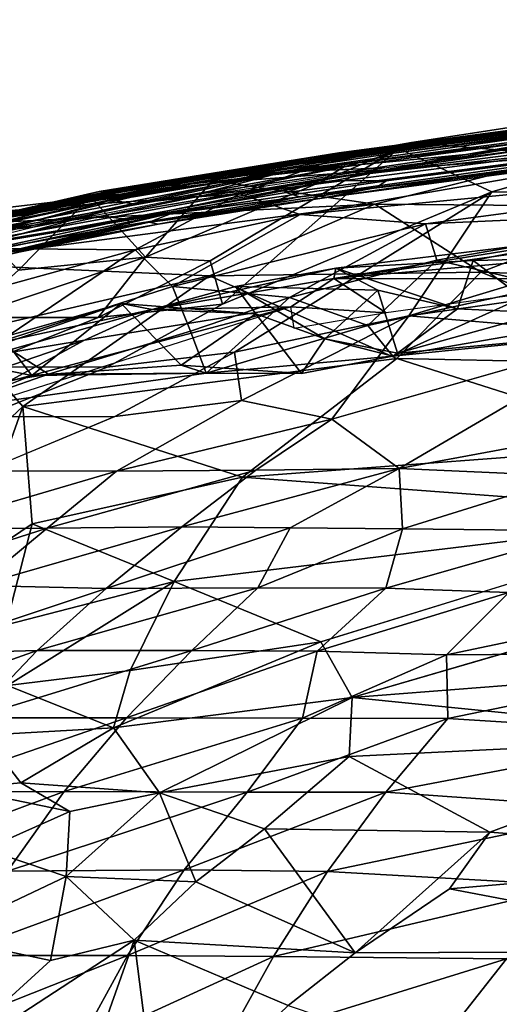
# Model space of a CAD drawing. Units: inches. Extents: x -15.9 to 14.7, y -14.6 to 15.5.
# Drawn here: x -4.1 to -1.4, y 9.9 to 15.4 of the extents above; entities that cross this region are included whole.
import ezdxf

# ---------------------------------------------------------------- set-up
doc = ezdxf.new("R2010")
doc.units = ezdxf.units.IN
doc.header["$MEASUREMENT"] = 0
doc.layers.add('SEAT-FABRIC', color=5, linetype='Continuous')
doc.layers.add('SEAT-SHELL', color=5, linetype='Continuous')

msp = doc.modelspace()

# ---------------------------------------------------------------- linework, layer by layer
at = {"layer": 'SEAT-FABRIC'}
for points in [[(-2.8492, 14.4203, 29.2305), (1.8893, 15.2077, 28.2063), (0.9766, 14.9066, 28.0725)], [(-2.35, 14.6032, 29.437), (1.8893, 15.2077, 28.2063), (-2.8492, 14.4203, 29.2305)], [(1.8893, 15.2077, 28.2063), (-2.35, 14.6032, 29.437), (-0.2542, 14.9563, 29.1994)], [(-0.2542, 14.9563, 29.1994), (-2.35, 14.6032, 29.437), (-1.8964, 14.7041, 29.7779)], [(-1.8964, 14.7041, 29.7779), (-0.4319, 14.8526, 29.6456), (-0.2542, 14.9563, 29.1994)], [(-2.8492, 14.4203, 29.2305), (0.9766, 14.9066, 28.0725), (-2.5134, 14.3043, 28.8855)], [(0.9766, 14.9066, 28.0725), (1.3657, 14.6744, 27.5744), (-2.5134, 14.3043, 28.8855)], [(-1.0271, 14.63, 30.0936), (-0.4319, 14.8526, 29.6456), (-1.8964, 14.7041, 29.7779)], [(-3.9283, 14.343, 30.121), (-1.8964, 14.7041, 29.7779), (-2.35, 14.6032, 29.437)], [(-3.9283, 14.343, 30.121), (-2.9464, 14.4842, 30.4084), (-1.8964, 14.7041, 29.7779)], [(-1.0271, 14.63, 30.0936), (-1.8964, 14.7041, 29.7779), (-2.9464, 14.4842, 30.4084)], [(1.3657, 14.6744, 27.5744), (-1.8178, 14.2527, 28.5315), (-2.5134, 14.3043, 28.8855)], [(1.3657, 14.6744, 27.5744), (-0.1609, 14.3275, 27.9201), (-1.8178, 14.2527, 28.5315)], [(-3.9283, 14.343, 30.121), (-2.35, 14.6032, 29.437), (-2.8492, 14.4203, 29.2305)], [(-2.0992, 14.3623, 30.6097), (-1.0271, 14.63, 30.0936), (-2.9464, 14.4842, 30.4084)], [(-2.0992, 14.3623, 30.6097), (-0.5618, 14.3501, 30.2794), (-1.0271, 14.63, 30.0936)], [(-4.7684, 14.2701, 30.8852), (-2.9464, 14.4842, 30.4084), (-3.9283, 14.343, 30.121)], [(-2.9464, 14.4842, 30.4084), (-4.7684, 14.2701, 30.8852), (-4.6103, 14.2428, 31.1164)], [(-2.0992, 14.3623, 30.6097), (-2.9464, 14.4842, 30.4084), (-4.6103, 14.2428, 31.1164)], [(-3.9283, 14.343, 30.121), (-2.8492, 14.4203, 29.2305), (-4.5043, 14.1187, 29.9256)], [(-2.8492, 14.4203, 29.2305), (-3.4313, 14.1079, 29.206), (-4.5043, 14.1187, 29.9256)], [(-3.4313, 14.1079, 29.206), (-2.8492, 14.4203, 29.2305), (-2.5134, 14.3043, 28.8855)], [(-3.9283, 14.343, 30.121), (-4.5043, 14.1187, 29.9256), (-4.9756, 14.1352, 30.4484)], [(-4.9756, 14.1352, 30.4484), (-4.7684, 14.2701, 30.8852), (-3.9283, 14.343, 30.121)], [(-4.6088, 14.0343, 31.4771), (-2.0992, 14.3623, 30.6097), (-4.6103, 14.2428, 31.1164)], [(-4.6088, 14.0343, 31.4771), (-3.0174, 13.9645, 31.1908), (-2.0992, 14.3623, 30.6097)], [(-3.0174, 13.9645, 31.1908), (-1.5106, 13.985, 30.7429), (-2.0992, 14.3623, 30.6097)], [(-0.5618, 14.3501, 30.2794), (-2.0992, 14.3623, 30.6097), (-1.5106, 13.985, 30.7429)], [(-1.5106, 13.985, 30.7429), (0.2015, 13.9242, 30.2202), (-0.5618, 14.3501, 30.2794)], [(-3.4313, 14.1079, 29.206), (-2.5134, 14.3043, 28.8855), (-3.2232, 13.9045, 28.9988)], [(-1.8178, 14.2527, 28.5315), (-3.2232, 13.9045, 28.9988), (-2.5134, 14.3043, 28.8855)], [(0.2198, 14.2985, 28.2591), (-0.879, 14.077, 28.3279), (-2.3263, 13.9486, 28.9165)], [(0.2198, 14.2985, 28.2591), (-2.3263, 13.9486, 28.9165), (-0.865, 14.1852, 28.7553)], [(-1.8178, 14.2527, 28.5315), (-0.1609, 14.3275, 27.9201), (-1.7544, 14.0509, 28.3901)], [(-1.7544, 14.0509, 28.3901), (-0.1609, 14.3275, 27.9201), (-1.1379, 13.9071, 28.1876)], [(-1.8178, 14.2527, 28.5315), (-2.5728, 13.8443, 28.6922), (-3.2232, 13.9045, 28.9988)], [(-1.8178, 14.2527, 28.5315), (-1.7544, 14.0509, 28.3901), (-2.5728, 13.8443, 28.6922)], [(-2.3263, 13.9486, 28.9165), (-2.3158, 14.0064, 29.1886), (-0.865, 14.1852, 28.7553)], [(-0.865, 14.1852, 28.7553), (-2.3158, 14.0064, 29.1886), (-1.5534, 14.0498, 29.1509)], [(-0.6623, 14.07, 28.9656), (-0.865, 14.1852, 28.7553), (-1.5534, 14.0498, 29.1509)], [(-3.4313, 14.1079, 29.206), (-4.8071, 13.7293, 29.8545), (-4.5043, 14.1187, 29.9256)], [(-4.19, 13.5963, 29.5427), (-4.8071, 13.7293, 29.8545), (-3.4313, 14.1079, 29.206)], [(-3.2232, 13.9045, 28.9988), (-4.19, 13.5963, 29.5427), (-3.4313, 14.1079, 29.206)], [(-2.3263, 13.9486, 28.9165), (-0.879, 14.077, 28.3279), (-0.6656, 13.9467, 28.0058)], [(-0.6623, 14.07, 28.9656), (-1.5534, 14.0498, 29.1509), (-1.1686, 13.7588, 29.0639)], [(-4.4074, 13.6413, 31.7909), (-3.0174, 13.9645, 31.1908), (-4.6088, 14.0343, 31.4771)], [(-2.3158, 14.0064, 29.1886), (-2.3263, 13.9486, 28.9165), (-3.3359, 13.7763, 29.476)], [(-2.3158, 14.0064, 29.1886), (-3.3359, 13.7763, 29.476), (-2.8727, 13.9047, 29.4753)], [(-2.0836, 13.8838, 29.4356), (-2.3158, 14.0064, 29.1886), (-2.8727, 13.9047, 29.4753)], [(-2.5728, 13.8443, 28.6922), (-1.7544, 14.0509, 28.3901), (-2.1388, 13.689, 28.6207)], [(-1.5534, 14.0498, 29.1509), (-2.3158, 14.0064, 29.1886), (-1.6406, 13.7816, 29.278)], [(-2.3158, 14.0064, 29.1886), (-2.0836, 13.8838, 29.4356), (-1.6406, 13.7816, 29.278)], [(-1.1379, 13.9071, 28.1876), (-2.1388, 13.689, 28.6207), (-1.7544, 14.0509, 28.3901)], [(-1.5534, 14.0498, 29.1509), (-1.6406, 13.7816, 29.278), (-1.1686, 13.7588, 29.0639)], [(-4.0544, 13.2393, 31.8666), (-3.0174, 13.9645, 31.1908), (-4.4074, 13.6413, 31.7909)], [(-4.0544, 13.2393, 31.8666), (-1.9772, 13.5043, 31.0435), (-3.0174, 13.9645, 31.1908)], [(-2.5664, 13.7921, 28.7714), (-3.3359, 13.7763, 29.476), (-2.3263, 13.9486, 28.9165)], [(-3.0174, 13.9645, 31.1908), (-1.9772, 13.5043, 31.0435), (-1.5106, 13.985, 30.7429)], [(-2.0373, 13.7586, 28.419), (-2.5664, 13.7921, 28.7714), (-2.3263, 13.9486, 28.9165)], [(-0.6656, 13.9467, 28.0058), (-2.0373, 13.7586, 28.419), (-2.3263, 13.9486, 28.9165)], [(-0.2045, 13.468, 30.3557), (-1.5106, 13.985, 30.7429), (-1.9772, 13.5043, 31.0435)], [(-1.5106, 13.985, 30.7429), (-0.2045, 13.468, 30.3557), (0.2015, 13.9242, 30.2202)], [(-2.7611, 13.7538, 29.7319), (-2.8727, 13.9047, 29.4753), (-3.3359, 13.7763, 29.476)], [(-3.2232, 13.9045, 28.9988), (-2.5728, 13.8443, 28.6922), (-3.1234, 13.6567, 29.0145)], [(-2.0836, 13.8838, 29.4356), (-2.8727, 13.9047, 29.4753), (-2.3779, 13.6143, 29.527)], [(-2.8727, 13.9047, 29.4753), (-2.7611, 13.7538, 29.7319), (-2.3779, 13.6143, 29.527)], [(-1.1379, 13.9071, 28.1876), (-1.9987, 13.5189, 28.8006), (-2.1388, 13.689, 28.6207)], [(-0.1136, 13.8446, 27.9948), (-1.9987, 13.5189, 28.8006), (-1.1379, 13.9071, 28.1876)], [(-3.0366, 13.4232, 29.2725), (-3.1234, 13.6567, 29.0145), (-2.5728, 13.8443, 28.6922)], [(-2.1388, 13.689, 28.6207), (-3.0366, 13.4232, 29.2725), (-2.5728, 13.8443, 28.6922)], [(-1.9736, 13.5348, 29.2328), (-2.0836, 13.8838, 29.4356), (-2.3779, 13.6143, 29.527)], [(-1.6406, 13.7816, 29.278), (-2.0836, 13.8838, 29.4356), (-1.9736, 13.5348, 29.2328)], [(-0.1136, 13.8446, 27.9948), (-0.5787, 13.6624, 28.4869), (-1.9987, 13.5189, 28.8006)], [(-3.3359, 13.7763, 29.476), (-4.5337, 13.5188, 30.2876), (-3.5084, 13.8106, 29.8714)], [(-4.5337, 13.5188, 30.2876), (-4.1457, 13.5931, 30.2679), (-3.5084, 13.8106, 29.8714)], [(-2.5664, 13.7921, 28.7714), (-4.1534, 13.2851, 29.5323), (-4.1332, 13.3779, 29.7005)], [(-4.0044, 13.4102, 30.3561), (-3.5084, 13.8106, 29.8714), (-4.1457, 13.5931, 30.2679)], [(-3.7126, 13.6065, 29.5939), (-2.5664, 13.7921, 28.7714), (-4.1332, 13.3779, 29.7005)], [(-3.5084, 13.8106, 29.8714), (-4.0044, 13.4102, 30.3561), (-3.1758, 13.4684, 29.878)], [(-2.5664, 13.7921, 28.7714), (-3.7126, 13.6065, 29.5939), (-3.3359, 13.7763, 29.476)], [(-3.5084, 13.8106, 29.8714), (-2.7611, 13.7538, 29.7319), (-3.3359, 13.7763, 29.476)], [(-2.7611, 13.7538, 29.7319), (-3.5084, 13.8106, 29.8714), (-3.1758, 13.4684, 29.878)], [(-2.5664, 13.7921, 28.7714), (-2.0373, 13.7586, 28.419), (-2.5476, 13.6709, 28.5974)], [(-1.1686, 13.7588, 29.0639), (-1.6406, 13.7816, 29.278), (-1.9736, 13.5348, 29.2328)], [(-4.5337, 13.5188, 30.2876), (-3.3359, 13.7763, 29.476), (-4.2523, 13.5178, 29.9013)], [(-3.7126, 13.6065, 29.5939), (-4.2523, 13.5178, 29.9013), (-3.3359, 13.7763, 29.476)], [(-2.5058, 13.4219, 29.2435), (-2.7611, 13.7538, 29.7319), (-3.1758, 13.4684, 29.878)], [(-2.5058, 13.4219, 29.2435), (-2.3779, 13.6143, 29.527), (-2.7611, 13.7538, 29.7319)], [(-0.5787, 13.6624, 28.4869), (-1.1686, 13.7588, 29.0639), (-1.9736, 13.5348, 29.2328)], [(-2.1388, 13.689, 28.6207), (-1.9987, 13.5189, 28.8006), (-3.0366, 13.4232, 29.2725)], [(-4.4862, 12.8345, 32.0357), (-4.0544, 13.2393, 31.8666), (-4.4074, 13.6413, 31.7909)], [(-3.1234, 13.6567, 29.0145), (-3.0366, 13.4232, 29.2725), (-3.9119, 13.4181, 29.5949)], [(-0.5787, 13.6624, 28.4869), (-1.9736, 13.5348, 29.2328), (-1.9987, 13.5189, 28.8006)], [(-4.6725, 13.2958, 30.2027), (-4.19, 13.5963, 29.5427), (-3.9119, 13.4181, 29.5949)], [(-4.1332, 13.3779, 29.7005), (-4.6488, 13.2862, 30.1063), (-3.7126, 13.6065, 29.5939)], [(-4.2523, 13.5178, 29.9013), (-3.7126, 13.6065, 29.5939), (-4.6488, 13.2862, 30.1063)], [(-4.0044, 13.4102, 30.3561), (-4.1457, 13.5931, 30.2679), (-4.5337, 13.5188, 30.2876)], [(-2.3779, 13.6143, 29.527), (-2.5058, 13.4219, 29.2435), (-1.9987, 13.5189, 28.8006)], [(-1.9736, 13.5348, 29.2328), (-2.3779, 13.6143, 29.527), (-1.9987, 13.5189, 28.8006)], [(-4.4544, 13.5027, 30.56), (-4.0044, 13.4102, 30.3561), (-4.5337, 13.5188, 30.2876)], [(-1.9987, 13.5189, 28.8006), (-2.5058, 13.4219, 29.2435), (-3.0366, 13.4232, 29.2725)], [(-4.0544, 13.2393, 31.8666), (-2.8338, 12.8458, 31.3772), (-1.9772, 13.5043, 31.0435)], [(-3.0366, 13.4232, 29.2725), (-3.1758, 13.4684, 29.878), (-4.0044, 13.4102, 30.3561)], [(-2.5058, 13.4219, 29.2435), (-3.1758, 13.4684, 29.878), (-3.0366, 13.4232, 29.2725)], [(-0.4624, 13.0231, 30.3526), (-1.9772, 13.5043, 31.0435), (-2.8338, 12.8458, 31.3772)], [(-0.4624, 13.0231, 30.3526), (-0.2045, 13.468, 30.3557), (-1.9772, 13.5043, 31.0435)], [(-4.6725, 13.2958, 30.2027), (-3.9119, 13.4181, 29.5949), (-4.4657, 13.2263, 30.4155)], [(-3.0366, 13.4232, 29.2725), (-4.4657, 13.2263, 30.4155), (-3.9119, 13.4181, 29.5949)], [(-4.4657, 13.2263, 30.4155), (-3.0366, 13.4232, 29.2725), (-4.0044, 13.4102, 30.3561)], [(-4.4862, 12.8345, 32.0357), (-4.3772, 12.3342, 31.8335), (-4.0544, 13.2393, 31.8666)], [(-4.3772, 12.3342, 31.8335), (-4.0024, 12.5868, 31.809), (-4.0544, 13.2393, 31.8666)], [(-4.0024, 12.5868, 31.809), (-2.8338, 12.8458, 31.3772), (-4.0544, 13.2393, 31.8666)], [(-0.1, 12.643, 29.9957), (-0.4624, 13.0231, 30.3526), (-2.8338, 12.8458, 31.3772)], [(-3.2144, 12.2669, 31.3349), (-2.8338, 12.8458, 31.3772), (-4.0024, 12.5868, 31.809)], [(-3.2144, 12.2669, 31.3349), (-0.1, 12.643, 29.9957), (-2.8338, 12.8458, 31.3772)], [(-3.2144, 12.2669, 31.3349), (-2.4001, 11.931, 30.6879), (-0.1, 12.643, 29.9957)], [(-4.1464, 12.0266, 31.4959), (-4.0024, 12.5868, 31.809), (-4.3772, 12.3342, 31.8335)], [(-4.1464, 12.0266, 31.4959), (-3.2144, 12.2669, 31.3349), (-4.0024, 12.5868, 31.809)], [(-4.1464, 12.0266, 31.4959), (-4.1395, 11.6881, 31.0502), (-3.2144, 12.2669, 31.3349)], [(-4.1395, 11.6881, 31.0502), (-3.4576, 11.7728, 31), (-3.2144, 12.2669, 31.3349)], [(-3.4576, 11.7728, 31), (-2.4001, 11.931, 30.6879), (-3.2144, 12.2669, 31.3349)], [(-2.2244, 11.6218, 30.2627), (0.4833, 11.8337, 29.0198), (-0.036, 12.261, 29.6793)], [(-3.5508, 11.4529, 30.6104), (-2.2244, 11.6218, 30.2627), (-2.4001, 11.931, 30.6879)], [(-3.5508, 11.4529, 30.6104), (-2.4001, 11.931, 30.6879), (-3.4576, 11.7728, 31)], [(0.4833, 11.8337, 29.0198), (-2.2244, 11.6218, 30.2627), (-0.0332, 11.4028, 28.7518)], [(-3.5508, 11.4529, 30.6104), (-3.4576, 11.7728, 31), (-4.1395, 11.6881, 31.0502)], [(-4.2717, 11.4132, 30.4496), (-3.5508, 11.4529, 30.6104), (-4.1395, 11.6881, 31.0502)], [(-3.5508, 11.4529, 30.6104), (-3.2957, 11.0932, 29.8936), (-2.2244, 11.6218, 30.2627)], [(-3.2957, 11.0932, 29.8936), (-2.2421, 11.2941, 29.8216), (-2.2244, 11.6218, 30.2627)], [(-2.2421, 11.2941, 29.8216), (-0.0332, 11.4028, 28.7518), (-2.2244, 11.6218, 30.2627)], [(-4.2717, 11.4132, 30.4496), (-4.0653, 11.1485, 29.9652), (-3.5508, 11.4529, 30.6104)], [(-4.0653, 11.1485, 29.9652), (-3.2957, 11.0932, 29.8936), (-3.5508, 11.4529, 30.6104)], [(-4.4112, 11.1163, 29.3835), (-4.0653, 11.1485, 29.9652), (-4.2717, 11.4132, 30.4496)], [(-2.2421, 11.2941, 29.8216), (-1.4604, 10.8747, 28.6803), (-0.0332, 11.4028, 28.7518)], [(0.3633, 10.7351, 27.6613), (-0.0332, 11.4028, 28.7518), (-1.4604, 10.8747, 28.6803)], [(-2.713, 10.8934, 29.2932), (-2.2421, 11.2941, 29.8216), (-3.2957, 11.0932, 29.8936)], [(-2.713, 10.8934, 29.2932), (-1.4604, 10.8747, 28.6803), (-2.2421, 11.2941, 29.8216)], [(-4.0653, 11.1485, 29.9652), (-4.4112, 11.1163, 29.3835), (-3.7928, 10.9891, 29.575)], [(-4.2632, 10.7796, 28.4327), (-3.7928, 10.9891, 29.575), (-4.4112, 11.1163, 29.3835)], [(-3.7928, 10.9891, 29.575), (-3.2957, 11.0932, 29.8936), (-4.0653, 11.1485, 29.9652)], [(-3.8134, 10.6278, 28.4596), (-3.2957, 11.0932, 29.8936), (-3.7928, 10.9891, 29.575)], [(-3.8134, 10.6278, 28.4596), (-3.0939, 10.5981, 28.6375), (-3.2957, 11.0932, 29.8936)], [(-3.0939, 10.5981, 28.6375), (-2.713, 10.8934, 29.2932), (-3.2957, 11.0932, 29.8936)], [(-4.2632, 10.7796, 28.4327), (-3.8134, 10.6278, 28.4596), (-3.7928, 10.9891, 29.575)], [(-3.0939, 10.5981, 28.6375), (-2.2095, 10.2048, 27.6159), (-2.713, 10.8934, 29.2932)], [(-2.713, 10.8934, 29.2932), (-2.2095, 10.2048, 27.6159), (-1.4604, 10.8747, 28.6803)], [(-2.2095, 10.2048, 27.6159), (-1.6845, 10.5592, 28.1854), (-1.4604, 10.8747, 28.6803)], [(-1.6845, 10.5592, 28.1854), (0.3633, 10.7351, 27.6613), (-1.4604, 10.8747, 28.6803)], [(-4.5207, 10.2939, 26.8358), (-3.8134, 10.6278, 28.4596), (-4.2632, 10.7796, 28.4327)], [(-1.6845, 10.5592, 28.1854), (0.1331, 10.2127, 26.8002), (0.3633, 10.7351, 27.6613)], [(-4.5207, 10.2939, 26.8358), (-3.9, 10.1612, 27.176), (-3.8134, 10.6278, 28.4596)], [(-3.9, 10.1612, 27.176), (-3.4369, 10.2737, 27.7335), (-3.8134, 10.6278, 28.4596)], [(-3.4369, 10.2737, 27.7335), (-3.0939, 10.5981, 28.6375), (-3.8134, 10.6278, 28.4596)], [(-3.0939, 10.5981, 28.6375), (-3.4369, 10.2737, 27.7335), (-2.2095, 10.2048, 27.6159)], [(-2.2095, 10.2048, 27.6159), (0.1331, 10.2127, 26.8002), (-1.6845, 10.5592, 28.1854)], [(-4.6311, 9.4952, 25.0177), (-3.9, 10.1612, 27.176), (-4.5207, 10.2939, 26.8358)], [(-4.6311, 9.4952, 25.0177), (-3.7996, 9.2516, 25.0838), (-3.4369, 10.2737, 27.7335)], [(-4.6311, 9.4952, 25.0177), (-3.4369, 10.2737, 27.7335), (-3.9, 10.1612, 27.176)], [(-3.7996, 9.2516, 25.0838), (-3.3009, 9.2194, 25.1551), (-3.4369, 10.2737, 27.7335)], [(-3.3009, 9.2194, 25.1551), (-2.5803, 9.9114, 26.9663), (-3.4369, 10.2737, 27.7335)], [(-2.5803, 9.9114, 26.9663), (-2.2095, 10.2048, 27.6159), (-3.4369, 10.2737, 27.7335)], [(-1.5074, 9.5534, 25.7697), (2.1134, 9.8898, 25.5501), (0.1331, 10.2127, 26.8002)]]:
    msp.add_3dface(points, dxfattribs=at)
for points, invisible_edges in [([(-3.9119, 13.4181, 29.5949), (-4.19, 13.5963, 29.5427), (-3.2232, 13.9045, 28.9988)], 12), ([(-3.1234, 13.6567, 29.0145), (-3.9119, 13.4181, 29.5949), (-3.2232, 13.9045, 28.9988)], 2), ([(-4.4544, 13.5027, 30.56), (-4.4657, 13.2263, 30.4155), (-4.0044, 13.4102, 30.3561)], 1), ([(-2.4001, 11.931, 30.6879), (-0.036, 12.261, 29.6793), (-0.1, 12.643, 29.9957)], 1), ([(-2.2244, 11.6218, 30.2627), (-0.036, 12.261, 29.6793), (-2.4001, 11.931, 30.6879)], 2), ([(-2.5803, 9.9114, 26.9663), (-1.5074, 9.5534, 25.7697), (-2.2095, 10.2048, 27.6159)], 2), ([(-2.2095, 10.2048, 27.6159), (-1.5074, 9.5534, 25.7697), (0.1331, 10.2127, 26.8002)], 1)]:
    msp.add_3dface(points, dxfattribs=dict(at, invisible_edges=invisible_edges))
at = {"layer": 'SEAT-SHELL'}
for points in [[(0.378, 15.0017, 28.3581), (-2.2987, 14.6475, 29.2899), (3.2949, 15.3868, 27.4384)], [(-2.2987, 14.6475, 29.2899), (-2.0892, 14.6613, 29.2697), (3.2949, 15.3868, 27.4384)], [(-2.0892, 14.6613, 29.2697), (3.3492, 15.3753, 27.4887), (3.2949, 15.3868, 27.4384)], [(3.3492, 15.3753, 27.4887), (-2.0892, 14.6613, 29.2697), (-1.9961, 14.6446, 29.2758)], [(3.38, 15.3293, 27.5315), (3.3492, 15.3753, 27.4887), (-1.9961, 14.6446, 29.2758)], [(3.3137, 15.3534, 27.3482), (3.3979, 15.3746, 27.2518), (-1.8915, 14.6915, 28.9926)], [(1.6388, 15.1426, 27.7693), (-1.8915, 14.6915, 28.9926), (3.3979, 15.3746, 27.2518)], [(3.3368, 15.3192, 27.4007), (-2.6099, 14.5395, 29.3484), (3.3152, 15.2712, 27.4411)], [(-2.0843, 14.6487, 29.1238), (-2.6099, 14.5395, 29.3484), (3.3368, 15.3192, 27.4007)], [(3.4134, 15.2401, 27.5294), (3.38, 15.3293, 27.5315), (-2.3762, 14.5051, 29.4297)], [(3.38, 15.3293, 27.5315), (-2.269, 14.5698, 29.3877), (-2.3762, 14.5051, 29.4297)], [(3.38, 15.3293, 27.5315), (-1.9961, 14.6446, 29.2758), (-2.269, 14.5698, 29.3877)], [(-2.0843, 14.6487, 29.1238), (3.3137, 15.3534, 27.3482), (-1.8915, 14.6915, 28.9926)], [(3.3137, 15.3534, 27.3482), (-2.0843, 14.6487, 29.1238), (3.3368, 15.3192, 27.4007)], [(-2.6099, 14.5395, 29.3484), (-2.0469, 14.5632, 29.1992), (3.3152, 15.2712, 27.4411)], [(-1.5932, 14.6389, 28.9254), (0.1225, 14.9315, 28.3835), (3.2939, 15.3028, 27.3276)], [(3.2939, 15.3028, 27.3276), (3.2999, 15.2311, 27.3302), (-1.5932, 14.6389, 28.9254)], [(-2.3762, 14.5051, 29.4297), (0.4802, 14.8234, 28.466), (3.4134, 15.2401, 27.5294)], [(3.3309, 15.1782, 27.3578), (-2.0364, 14.4909, 29.1008), (3.2999, 15.2311, 27.3302)], [(3.3309, 15.1782, 27.3578), (3.1502, 15.135, 27.4844), (-2.0904, 14.4546, 29.1551)], [(3.3309, 15.1782, 27.3578), (-2.0904, 14.4546, 29.1551), (-2.0364, 14.4909, 29.1008)], [(-1.6262, 14.5059, 29.1021), (3.6612, 15.1953, 27.3605), (0.4802, 14.8234, 28.466)], [(3.1502, 15.135, 27.4844), (3.6612, 15.1953, 27.3605), (-1.6262, 14.5059, 29.1021)], [(-2.3823, 14.3977, 29.2999), (3.1502, 15.135, 27.4844), (-1.6262, 14.5059, 29.1021)], [(-2.0904, 14.4546, 29.1551), (3.1502, 15.135, 27.4844), (-2.3823, 14.3977, 29.2999)], [(-2.4905, 14.6149, 29.3033), (0.378, 15.0017, 28.3581), (-2.5893, 14.58, 29.2953)], [(-2.2987, 14.6475, 29.2899), (0.378, 15.0017, 28.3581), (-2.4905, 14.6149, 29.3033)], [(-1.449, 14.4301, 27.8688), (-1.9685, 14.6721, 28.9606), (0.5322, 15.0018, 28.1375)], [(0.5322, 15.0018, 28.1375), (-1.9685, 14.6721, 28.9606), (-1.8915, 14.6915, 28.9926)], [(0.2667, 14.3988, 26.6476), (-1.449, 14.4301, 27.8688), (0.5322, 15.0018, 28.1375)], [(-2.6749, 14.5338, 29.2943), (0.1225, 14.9315, 28.3835), (-1.5932, 14.6389, 28.9254)], [(-2.5893, 14.58, 29.2953), (0.1225, 14.9315, 28.3835), (-2.6749, 14.5338, 29.2943)], [(-2.592, 14.4261, 29.4876), (0.4802, 14.8234, 28.466), (-2.3762, 14.5051, 29.4297)], [(-2.5173, 14.4032, 29.4343), (0.4802, 14.8234, 28.466), (-2.592, 14.4261, 29.4876)], [(-1.6262, 14.5059, 29.1021), (0.4802, 14.8234, 28.466), (-2.5173, 14.4032, 29.4343)], [(-2.96, 14.5388, 29.3234), (-1.9685, 14.6721, 28.9606), (-3.3722, 14.0686, 28.2099)], [(-1.9685, 14.6721, 28.9606), (-3.0138, 14.0475, 27.8359), (-3.3722, 14.0686, 28.2099)], [(-3.1782, 14.4683, 29.6598), (-2.0892, 14.6613, 29.2697), (-3.3492, 14.468, 29.6804)], [(-3.3492, 14.468, 29.6804), (-2.0892, 14.6613, 29.2697), (-2.2987, 14.6475, 29.2899)], [(-3.1782, 14.4683, 29.6598), (-1.9961, 14.6446, 29.2758), (-2.0892, 14.6613, 29.2697)], [(-1.8915, 14.6915, 28.9926), (-2.96, 14.5388, 29.3234), (-3.1073, 14.4974, 29.4558)], [(-2.0843, 14.6487, 29.1238), (-1.8915, 14.6915, 28.9926), (-3.1073, 14.4974, 29.4558)], [(-2.946, 13.8076, 27.0285), (-3.0138, 14.0475, 27.8359), (-1.9685, 14.6721, 28.9606)], [(-1.9685, 14.6721, 28.9606), (-2.96, 14.5388, 29.3234), (-1.8915, 14.6915, 28.9926)], [(-1.449, 14.4301, 27.8688), (-2.946, 13.8076, 27.0285), (-1.9685, 14.6721, 28.9606)], [(-3.6301, 14.4328, 29.7264), (-2.2987, 14.6475, 29.2899), (-3.5201, 14.4483, 29.6398)], [(-3.3492, 14.468, 29.6804), (-2.2987, 14.6475, 29.2899), (-3.6301, 14.4328, 29.7264)], [(-2.4905, 14.6149, 29.3033), (-2.5893, 14.58, 29.2953), (-3.5424, 14.4239, 29.6069)], [(-3.5201, 14.4483, 29.6398), (-2.4905, 14.6149, 29.3033), (-3.5424, 14.4239, 29.6069)], [(-2.2987, 14.6475, 29.2899), (-2.4905, 14.6149, 29.3033), (-3.5201, 14.4483, 29.6398)], [(-3.4465, 14.3645, 29.5307), (-1.5932, 14.6389, 28.9254), (-2.322, 14.4936, 29.1704)], [(-2.6749, 14.5338, 29.2943), (-1.5932, 14.6389, 28.9254), (-3.4465, 14.3645, 29.5307)], [(-2.269, 14.5698, 29.3877), (-1.9961, 14.6446, 29.2758), (-3.1782, 14.4683, 29.6598)], [(-2.0843, 14.6487, 29.1238), (-3.1073, 14.4974, 29.4558), (-2.6099, 14.5395, 29.3484)], [(-4.2176, 14.2163, 30.0503), (-2.269, 14.5698, 29.3877), (-3.1782, 14.4683, 29.6598)], [(-3.6197, 14.2953, 29.8408), (-2.269, 14.5698, 29.3877), (-4.2176, 14.2163, 30.0503)], [(-3.6197, 14.2953, 29.8408), (-2.3762, 14.5051, 29.4297), (-2.269, 14.5698, 29.3877)], [(-3.5424, 14.4239, 29.6069), (-2.5893, 14.58, 29.2953), (-3.5601, 14.387, 29.5839)], [(-2.5893, 14.58, 29.2953), (-2.6749, 14.5338, 29.2943), (-3.5601, 14.387, 29.5839)], [(-3.1795, 14.3921, 29.5677), (-2.0469, 14.5632, 29.1992), (-2.6099, 14.5395, 29.3484)], [(-3.9986, 14.2338, 29.8509), (-2.6099, 14.5395, 29.3484), (-4.4176, 14.1897, 29.9756)], [(-2.6099, 14.5395, 29.3484), (-4.2942, 14.2631, 29.8636), (-4.4176, 14.1897, 29.9756)], [(-3.1073, 14.4974, 29.4558), (-4.2942, 14.2631, 29.8636), (-2.6099, 14.5395, 29.3484)], [(-3.1073, 14.4974, 29.4558), (-3.6955, 14.4084, 29.5863), (-4.2942, 14.2631, 29.8636)], [(-4.2843, 14.1391, 29.8372), (-2.322, 14.4936, 29.1704), (-3.2161, 14.3152, 29.4839)], [(-3.4465, 14.3645, 29.5307), (-2.322, 14.4936, 29.1704), (-4.2843, 14.1391, 29.8372)], [(-2.6099, 14.5395, 29.3484), (-3.9986, 14.2338, 29.8509), (-3.1795, 14.3921, 29.5677)], [(-2.96, 14.5388, 29.3234), (-3.6955, 14.4084, 29.5863), (-3.1073, 14.4974, 29.4558)], [(-3.6791, 14.4023, 29.5145), (-3.6955, 14.4084, 29.5863), (-2.96, 14.5388, 29.3234)], [(-3.3722, 14.0686, 28.2099), (-3.6791, 14.4023, 29.5145), (-2.96, 14.5388, 29.3234)], [(-3.4734, 14.2793, 29.7755), (-2.3762, 14.5051, 29.4297), (-3.6197, 14.2953, 29.8408)], [(-3.5601, 14.387, 29.5839), (-2.6749, 14.5338, 29.2943), (-3.4465, 14.3645, 29.5307)], [(-3.4734, 14.2793, 29.7755), (-2.592, 14.4261, 29.4876), (-2.3762, 14.5051, 29.4297)], [(-2.322, 14.4936, 29.1704), (-2.0364, 14.4909, 29.1008), (-3.2161, 14.3152, 29.4839)], [(-2.3823, 14.3977, 29.2999), (-1.6262, 14.5059, 29.1021), (-2.9656, 14.3126, 29.5379)], [(-2.9656, 14.3126, 29.5379), (-1.6262, 14.5059, 29.1021), (-2.5173, 14.4032, 29.4343)], [(-3.6301, 14.4328, 29.7264), (-3.5201, 14.4483, 29.6398), (-4.5668, 14.2178, 30.0288)], [(-4.5668, 14.2178, 30.0288), (-3.5201, 14.4483, 29.6398), (-4.4234, 14.2325, 29.9309)], [(-3.5201, 14.4483, 29.6398), (-3.5424, 14.4239, 29.6069), (-4.4234, 14.2325, 29.9309)], [(-3.1782, 14.4683, 29.6598), (-3.3492, 14.468, 29.6804), (-4.3808, 14.2472, 30.0561)], [(-4.3758, 14.2173, 30.0916), (-3.1782, 14.4683, 29.6598), (-4.3808, 14.2472, 30.0561)], [(-4.3808, 14.2472, 30.0561), (-3.3492, 14.468, 29.6804), (-3.6301, 14.4328, 29.7264)], [(-4.2176, 14.2163, 30.0503), (-3.1782, 14.4683, 29.6598), (-4.3758, 14.2173, 30.0916)], [(-3.352, 14.2614, 29.5658), (-2.0904, 14.4546, 29.1551), (-2.3823, 14.3977, 29.2999)], [(-3.2161, 14.3152, 29.4839), (-2.0904, 14.4546, 29.1551), (-3.352, 14.2614, 29.5658)], [(-3.2161, 14.3152, 29.4839), (-2.0364, 14.4909, 29.1008), (-2.0904, 14.4546, 29.1551)], [(-4.3808, 14.2472, 30.0561), (-3.6301, 14.4328, 29.7264), (-4.641, 14.2007, 30.113)], [(-4.641, 14.2007, 30.113), (-3.6301, 14.4328, 29.7264), (-4.5668, 14.2178, 30.0288)], [(-3.6955, 14.4084, 29.5863), (-4.5681, 14.2106, 29.9063), (-4.2942, 14.2631, 29.8636)], [(-4.3343, 14.2613, 29.7671), (-4.5681, 14.2106, 29.9063), (-3.6955, 14.4084, 29.5863)], [(-3.5424, 14.4239, 29.6069), (-3.5601, 14.387, 29.5839), (-4.4303, 14.1975, 29.9042)], [(-4.4234, 14.2325, 29.9309), (-3.5424, 14.4239, 29.6069), (-4.4303, 14.1975, 29.9042)], [(-4.4303, 14.1975, 29.9042), (-3.5601, 14.387, 29.5839), (-4.4289, 14.1516, 29.8899)], [(-3.5601, 14.387, 29.5839), (-3.4465, 14.3645, 29.5307), (-4.4289, 14.1516, 29.8899)], [(-4.3343, 14.2613, 29.7671), (-3.6955, 14.4084, 29.5863), (-3.6791, 14.4023, 29.5145)], [(-3.6791, 14.4023, 29.5145), (-4.0782, 13.995, 28.6875), (-4.3343, 14.2613, 29.7671)], [(-4.0782, 13.995, 28.6875), (-3.6791, 14.4023, 29.5145), (-3.3722, 14.0686, 28.2099)], [(-2.5173, 14.4032, 29.4343), (-2.592, 14.4261, 29.4876), (-3.4734, 14.2793, 29.7755)], [(-3.4621, 14.2479, 29.7425), (-2.5173, 14.4032, 29.4343), (-3.4734, 14.2793, 29.7755)], [(-2.9656, 14.3126, 29.5379), (-2.5173, 14.4032, 29.4343), (-3.4621, 14.2479, 29.7425)], [(-3.352, 14.2614, 29.5658), (-2.3823, 14.3977, 29.2999), (-3.3036, 14.2515, 29.5997)], [(-3.3036, 14.2515, 29.5997), (-2.3823, 14.3977, 29.2999), (-2.9656, 14.3126, 29.5379)], [(-2.8794, 13.5397, 26.1285), (-1.449, 14.4301, 27.8688), (-1.9108, 13.7415, 26.061)], [(-1.9108, 13.7415, 26.061), (-1.449, 14.4301, 27.8688), (0.2667, 14.3988, 26.6476)], [(-0.0688, 14.0019, 25.711), (-1.9108, 13.7415, 26.061), (0.2667, 14.3988, 26.6476)], [(-4.4289, 14.1516, 29.8899), (-3.4465, 14.3645, 29.5307), (-4.2843, 14.1391, 29.8372)], [(-4.2843, 14.1391, 29.8372), (-3.2161, 14.3152, 29.4839), (-4.4115, 14.0654, 29.9142)], [(-4.4115, 14.0654, 29.9142), (-3.2161, 14.3152, 29.4839), (-4.3802, 14.0419, 29.9393)], [(-3.2161, 14.3152, 29.4839), (-3.352, 14.2614, 29.5658), (-4.3802, 14.0419, 29.9393)], [(-4.336, 14.1365, 30.1066), (-3.6197, 14.2953, 29.8408), (-4.2176, 14.2163, 30.0503)], [(-3.4734, 14.2793, 29.7755), (-3.6197, 14.2953, 29.8408), (-4.336, 14.1365, 30.1066)], [(-4.3281, 14.0924, 30.0895), (-3.4734, 14.2793, 29.7755), (-4.336, 14.1365, 30.1066)], [(-3.4621, 14.2479, 29.7425), (-3.4734, 14.2793, 29.7755), (-4.3281, 14.0924, 30.0895)], [(-3.7223, 14.1748, 29.7936), (-2.9656, 14.3126, 29.5379), (-3.4621, 14.2479, 29.7425)], [(-3.3036, 14.2515, 29.5997), (-2.9656, 14.3126, 29.5379), (-3.7223, 14.1748, 29.7936)], [(-4.6758, 14.0704, 30.1211), (-3.9986, 14.2338, 29.8509), (-4.4176, 14.1897, 29.9756)], [(-4.3802, 14.0419, 29.9393), (-3.352, 14.2614, 29.5658), (-4.1421, 14.0825, 29.8932)], [(-4.3274, 14.0594, 30.0599), (-3.4621, 14.2479, 29.7425), (-4.3281, 14.0924, 30.0895)], [(-3.7223, 14.1748, 29.7936), (-3.4621, 14.2479, 29.7425), (-4.3274, 14.0594, 30.0599)], [(-3.352, 14.2614, 29.5658), (-3.3036, 14.2515, 29.5997), (-4.1421, 14.0825, 29.8932)], [(-4.1421, 14.0825, 29.8932), (-3.3036, 14.2515, 29.5997), (-3.7223, 14.1748, 29.7936)], [(-4.1421, 14.0825, 29.8932), (-3.7223, 14.1748, 29.7936), (-4.3322, 14.0387, 30.0207)], [(-4.3322, 14.0387, 30.0207), (-3.7223, 14.1748, 29.7936), (-4.3274, 14.0594, 30.0599)], [(-3.6353, 13.733, 27.4255), (-4.3706, 13.7336, 28.2412), (-3.3722, 14.0686, 28.2099)], [(-4.3706, 13.7336, 28.2412), (-4.0782, 13.995, 28.6875), (-3.3722, 14.0686, 28.2099)], [(-3.6353, 13.733, 27.4255), (-3.3722, 14.0686, 28.2099), (-3.0138, 14.0475, 27.8359)], [(-3.6353, 13.733, 27.4255), (-3.0138, 14.0475, 27.8359), (-2.946, 13.8076, 27.0285)], [(-0.6918, 13.639, 25.002), (-1.9108, 13.7415, 26.061), (-0.0688, 14.0019, 25.711)], [(-4.3214, 13.4596, 27.3696), (-4.3706, 13.7336, 28.2412), (-3.6353, 13.733, 27.4255)], [(-2.8392, 13.2712, 25.2437), (-2.8794, 13.5397, 26.1285), (-1.9108, 13.7415, 26.061)], [(-2.3386, 13.1685, 24.5218), (-2.8392, 13.2712, 25.2437), (-1.9108, 13.7415, 26.061)], [(-2.3386, 13.1685, 24.5218), (-1.9108, 13.7415, 26.061), (-0.6918, 13.639, 25.002)], [(-1.9651, 12.8932, 23.376), (-2.3386, 13.1685, 24.5218), (-0.6918, 13.639, 25.002)], [(-1.9651, 12.8932, 23.376), (-0.6918, 13.639, 25.002), (0.5422, 13.3591, 23.4907)], [(-3.5426, 13.1837, 25.6408), (-2.8794, 13.5397, 26.1285), (-2.8392, 13.2712, 25.2437)], [(-1.0054, 12.8512, 22.7198), (-1.9651, 12.8932, 23.376), (0.5422, 13.3591, 23.4907)], [(-3.5343, 12.8797, 24.6914), (-2.8392, 13.2712, 25.2437), (-2.3386, 13.1685, 24.5218)], [(-4.2654, 12.8812, 25.5747), (-4.2783, 13.1814, 26.4894), (-3.5426, 13.1837, 25.6408)], [(-2.7605, 12.8843, 23.9431), (-3.5343, 12.8797, 24.6914), (-2.3386, 13.1685, 24.5218)], [(-2.7605, 12.8843, 23.9431), (-2.3386, 13.1685, 24.5218), (-1.9651, 12.8932, 23.376)], [(-4.6198, 12.5616, 25.1009), (-4.2654, 12.8812, 25.5747), (-3.5343, 12.8797, 24.6914)], [(-3.9183, 12.5635, 24.1665), (-4.6198, 12.5616, 25.1009), (-3.5343, 12.8797, 24.6914)], [(-3.1716, 12.5708, 23.3308), (-3.9183, 12.5635, 24.1665), (-2.7605, 12.8843, 23.9431)], [(-3.9183, 12.5635, 24.1665), (-3.5343, 12.8797, 24.6914), (-2.7605, 12.8843, 23.9431)], [(-3.1716, 12.5708, 23.3308), (-2.7605, 12.8843, 23.9431), (-1.9651, 12.8932, 23.376)], [(-2.5698, 12.5639, 22.7754), (-3.1716, 12.5708, 23.3308), (-1.9651, 12.8932, 23.376)], [(-1.9464, 12.5597, 22.3514), (-2.5698, 12.5639, 22.7754), (-1.9651, 12.8932, 23.376)], [(-1.9464, 12.5597, 22.3514), (-1.9651, 12.8932, 23.376), (-1.0054, 12.8512, 22.7198)], [(-0.9229, 12.5482, 21.8844), (-1.9464, 12.5597, 22.3514), (-1.0054, 12.8512, 22.7198)], [(0.0871, 11.8714, 20.3897), (-1.7023, 11.8596, 20.7739), (1.752, 12.5823, 21.1774)], [(-1.7023, 11.8596, 20.7739), (-1.3546, 12.2062, 21.3057), (1.752, 12.5823, 21.1774)], [(-4.3044, 12.2446, 23.6881), (-4.9626, 12.2273, 24.6208), (-3.9183, 12.5635, 24.1665)], [(-4.9626, 12.2273, 24.6208), (-4.6198, 12.5616, 25.1009), (-3.9183, 12.5635, 24.1665)], [(-3.592, 12.2269, 22.7388), (-4.3044, 12.2446, 23.6881), (-3.1716, 12.5708, 23.3308)], [(-4.3044, 12.2446, 23.6881), (-3.9183, 12.5635, 24.1665), (-3.1716, 12.5708, 23.3308)], [(-3.592, 12.2269, 22.7388), (-3.1716, 12.5708, 23.3308), (-2.5698, 12.5639, 22.7754)], [(-2.7493, 12.2317, 22.0208), (-3.592, 12.2269, 22.7388), (-2.5698, 12.5639, 22.7754)], [(-2.7493, 12.2317, 22.0208), (-2.5698, 12.5639, 22.7754), (-1.9464, 12.5597, 22.3514)], [(-2.038, 12.2302, 21.6218), (-2.7493, 12.2317, 22.0208), (-1.9464, 12.5597, 22.3514)], [(-2.038, 12.2302, 21.6218), (-1.9464, 12.5597, 22.3514), (-0.9229, 12.5482, 21.8844)], [(-1.3546, 12.2062, 21.3057), (-2.038, 12.2302, 21.6218), (-0.9229, 12.5482, 21.8844)], [(-4.6862, 11.8631, 23.0798), (-4.3044, 12.2446, 23.6881), (-3.592, 12.2269, 22.7388)], [(-3.9751, 11.8832, 22.2427), (-4.6862, 11.8631, 23.0798), (-3.592, 12.2269, 22.7388)], [(-3.9751, 11.8832, 22.2427), (-3.592, 12.2269, 22.7388), (-2.7493, 12.2317, 22.0208)], [(-3.1152, 11.8838, 21.5075), (-3.9751, 11.8832, 22.2427), (-2.7493, 12.2317, 22.0208)], [(-3.1152, 11.8838, 21.5075), (-2.7493, 12.2317, 22.0208), (-2.038, 12.2302, 21.6218)], [(-2.4194, 11.8793, 21.0963), (-3.1152, 11.8838, 21.5075), (-2.038, 12.2302, 21.6218)], [(-2.4194, 11.8793, 21.0963), (-2.038, 12.2302, 21.6218), (-1.3546, 12.2062, 21.3057)], [(-1.7023, 11.8596, 20.7739), (-2.4194, 11.8793, 21.0963), (-1.3546, 12.2062, 21.3057)], [(-4.3317, 11.509, 21.7586), (-5.0546, 11.5006, 22.6163), (-3.9751, 11.8832, 22.2427)], [(-5.0546, 11.5006, 22.6163), (-4.6862, 11.8631, 23.0798), (-3.9751, 11.8832, 22.2427)], [(-3.4788, 11.5099, 21.0378), (-4.3317, 11.509, 21.7586), (-3.1152, 11.8838, 21.5075)], [(-4.3317, 11.509, 21.7586), (-3.9751, 11.8832, 22.2427), (-3.1152, 11.8838, 21.5075)], [(-3.4788, 11.5099, 21.0378), (-3.1152, 11.8838, 21.5075), (-2.4194, 11.8793, 21.0963)], [(-2.5005, 11.5067, 20.4801), (-3.4788, 11.5099, 21.0378), (-2.4194, 11.8793, 21.0963)], [(-2.5005, 11.5067, 20.4801), (-2.4194, 11.8793, 21.0963), (-1.7023, 11.8596, 20.7739)], [(-1.6938, 11.5047, 20.2099), (-1.7023, 11.8596, 20.7739), (0.0871, 11.8714, 20.3897)], [(-0.3338, 11.4203, 19.8315), (-1.6938, 11.5047, 20.2099), (0.0871, 11.8714, 20.3897)], [(-1.6938, 11.5047, 20.2099), (-2.5005, 11.5067, 20.4801), (-1.7023, 11.8596, 20.7739)], [(-4.6728, 11.0982, 21.2777), (-4.3317, 11.509, 21.7586), (-3.4788, 11.5099, 21.0378)], [(-3.8255, 11.0993, 20.575), (-4.6728, 11.0982, 21.2777), (-3.4788, 11.5099, 21.0378)], [(-3.8255, 11.0993, 20.575), (-3.4788, 11.5099, 21.0378), (-2.5005, 11.5067, 20.4801)], [(-2.8085, 11.0971, 20.005), (-3.8255, 11.0993, 20.575), (-2.5005, 11.5067, 20.4801)], [(-2.8085, 11.0971, 20.005), (-2.5005, 11.5067, 20.4801), (-1.6938, 11.5047, 20.2099)], [(-2.0375, 11.0958, 19.7363), (-2.8085, 11.0971, 20.005), (-1.6938, 11.5047, 20.2099)], [(-2.0375, 11.0958, 19.7363), (-1.6938, 11.5047, 20.2099), (-0.3338, 11.4203, 19.8315)], [(-0.6991, 11.0021, 19.371), (-2.0375, 11.0958, 19.7363), (-0.3338, 11.4203, 19.8315)], [(-4.1396, 10.6579, 20.1225), (-5.0069, 10.659, 20.8285), (-3.8255, 11.0993, 20.575)], [(-5.0069, 10.659, 20.8285), (-4.6728, 11.0982, 21.2777), (-3.8255, 11.0993, 20.575)], [(-4.1396, 10.6579, 20.1225), (-3.8255, 11.0993, 20.575), (-2.8085, 11.0971, 20.005)], [(-3.159, 10.6649, 19.5889), (-4.1396, 10.6579, 20.1225), (-2.8085, 11.0971, 20.005)], [(-3.159, 10.6649, 19.5889), (-2.8085, 11.0971, 20.005), (-2.0375, 11.0958, 19.7363)], [(-2.3617, 10.6551, 19.2897), (-3.159, 10.6649, 19.5889), (-2.0375, 11.0958, 19.7363)], [(-2.3617, 10.6551, 19.2897), (-2.0375, 11.0958, 19.7363), (-0.6991, 11.0021, 19.371)], [(-0.9863, 10.5774, 18.9468), (-2.3617, 10.6551, 19.2897), (-0.6991, 11.0021, 19.371)], [(-3.4734, 10.1892, 19.1736), (-4.4538, 10.1889, 19.7063), (-3.159, 10.6649, 19.5889)], [(-4.4538, 10.1889, 19.7063), (-4.1396, 10.6579, 20.1225), (-3.159, 10.6649, 19.5889)], [(-3.4734, 10.1892, 19.1736), (-3.159, 10.6649, 19.5889), (-2.3617, 10.6551, 19.2897)], [(-2.6613, 10.1841, 18.877), (-3.4734, 10.1892, 19.1736), (-2.3617, 10.6551, 19.2897)], [(-2.6613, 10.1841, 18.877), (-2.3617, 10.6551, 19.2897), (-0.9863, 10.5774, 18.9468)], [(-1.3674, 10.171, 18.6055), (-2.6613, 10.1841, 18.877), (-0.9863, 10.5774, 18.9468)], [(-4.744, 9.6854, 19.303), (-4.4538, 10.1889, 19.7063), (-3.4734, 10.1892, 19.1736)], [(-3.7494, 9.6854, 18.7771), (-4.744, 9.6854, 19.303), (-3.4734, 10.1892, 19.1736)], [(-3.7494, 9.6854, 18.7771), (-3.4734, 10.1892, 19.1736), (-2.6613, 10.1841, 18.877)], [(-2.9407, 9.6833, 18.4919), (-3.7494, 9.6854, 18.7771), (-2.6613, 10.1841, 18.877)], [(-2.9407, 9.6833, 18.4919), (-2.6613, 10.1841, 18.877), (-1.3674, 10.171, 18.6055)], [(-1.7519, 9.6831, 18.2435), (-2.9407, 9.6833, 18.4919), (-1.3674, 10.171, 18.6055)], [(-0.8824, 9.6687, 18.1557), (-1.7519, 9.6831, 18.2435), (-1.3674, 10.171, 18.6055)]]:
    msp.add_3dface(points, dxfattribs=at)
for points, invisible_edges in [([(-2.0364, 14.4909, 29.1008), (-2.322, 14.4936, 29.1704), (3.2999, 15.2311, 27.3302)], 2), ([(3.2999, 15.2311, 27.3302), (-2.322, 14.4936, 29.1704), (-1.5932, 14.6389, 28.9254)], 1), ([(-1.8915, 14.6915, 28.9926), (1.6388, 15.1426, 27.7693), (0.5322, 15.0018, 28.1375)], 2), ([(0.378, 15.0017, 28.3581), (0.1225, 14.9315, 28.3835), (-2.5893, 14.58, 29.2953)], 1), ([(-2.8794, 13.5397, 26.1285), (-2.946, 13.8076, 27.0285), (-1.449, 14.4301, 27.8688)], 1), ([(-3.5868, 13.4576, 26.5299), (-3.6353, 13.733, 27.4255), (-2.946, 13.8076, 27.0285)], 1), ([(-3.5868, 13.4576, 26.5299), (-2.946, 13.8076, 27.0285), (-2.8794, 13.5397, 26.1285)], 2), ([(-3.5868, 13.4576, 26.5299), (-4.3214, 13.4596, 27.3696), (-3.6353, 13.733, 27.4255)], 12), ([(-3.5426, 13.1837, 25.6408), (-3.5868, 13.4576, 26.5299), (-2.8794, 13.5397, 26.1285)], 1), ([(-4.2783, 13.1814, 26.4894), (-4.3214, 13.4596, 27.3696), (-3.5868, 13.4576, 26.5299)], 1), ([(-3.5426, 13.1837, 25.6408), (-4.2783, 13.1814, 26.4894), (-3.5868, 13.4576, 26.5299)], 12), ([(-3.5343, 12.8797, 24.6914), (-3.5426, 13.1837, 25.6408), (-2.8392, 13.2712, 25.2437)], 1), ([(-3.5343, 12.8797, 24.6914), (-4.2654, 12.8812, 25.5747), (-3.5426, 13.1837, 25.6408)], 12)]:
    msp.add_3dface(points, dxfattribs=dict(at, invisible_edges=invisible_edges))

doc.saveas('drawing.dxf')
